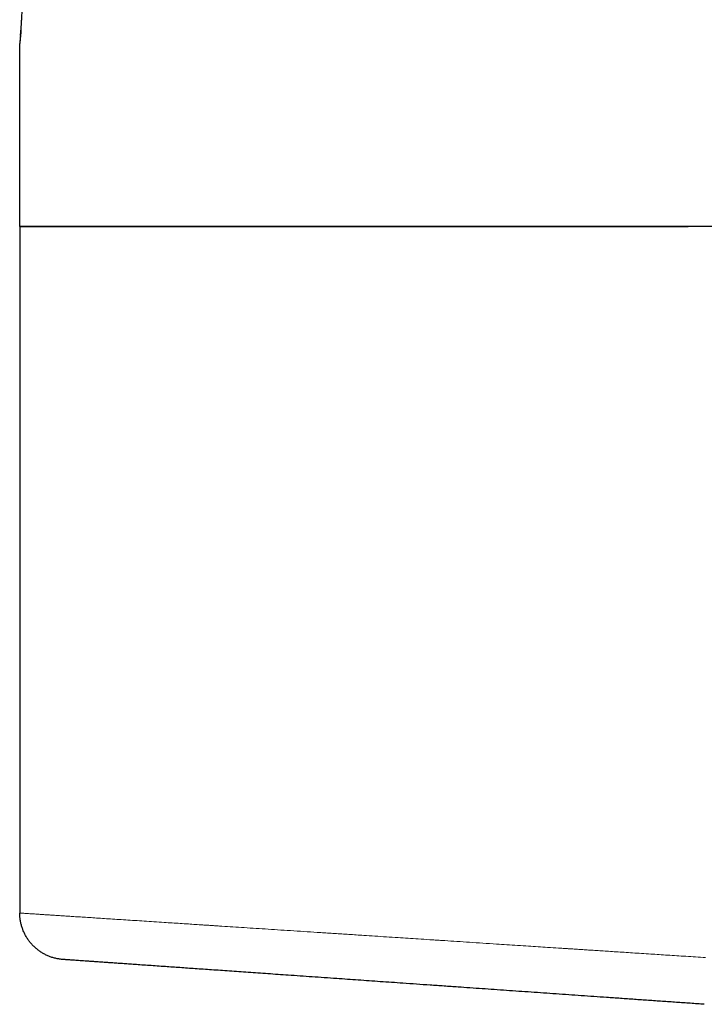
# Model space of a CAD drawing. Units: millimetres. Extents: x 8 to 754, y 12 to 570.
# Drawn here: x 603 to 625, y 403 to 435 of the extents above; entities that cross this region are included whole.
import ezdxf

# ---------------------------------------------------------------- set-up
doc = ezdxf.new("R2010")
doc.units = ezdxf.units.MM

msp = doc.modelspace()

# ---------------------------------------------------------------- linework, layer by layer
at = {"color": 7, "linetype": 'Continuous', "lineweight": 30}
for p, q in [((603.022, 428.025), (603.022, 405.927)), ((636.716, 428.025), (603.022, 428.025))]:
    msp.add_line(p, q, dxfattribs=at)
at = {"color": 7, "linetype": 'Continuous', "lineweight": 30, "flags": 128}
msp.add_lwpolyline([(603.022, 428.025), (603.021, 431.329), (603.021, 433.925)], dxfattribs=at)
at = {"color": 7, "linetype": 'Continuous', "lineweight": 30}
for points, knots in [([(603.047, 434.182), (603.047, 434.191), (603.049, 434.212), (603.052, 434.248), (603.056, 434.293), (603.06, 434.34), (603.064, 434.388), (603.067, 434.434), (603.071, 434.486), (603.075, 434.543), (603.08, 434.621), (603.087, 434.719), (603.093, 434.835), (603.098, 434.926), (603.102, 434.991), (603.103, 435.032), (603.105, 435.072), (603.107, 435.111), (603.109, 435.149), (603.112, 435.228), (603.116, 435.353), (603.121, 435.525), (603.124, 435.7), (603.126, 435.856), (603.127, 435.992), (603.127, 436.108), (603.126, 436.222), (603.125, 436.336), (603.123, 436.448), (603.121, 436.559), (603.118, 436.673), (603.114, 436.789), (603.109, 436.921), (603.104, 437.037), (603.101, 437.116), (603.099, 437.145), (603.099, 437.154), (603.098, 437.164), (603.098, 437.173), (603.097, 437.182), (603.097, 437.19), (603.096, 437.201), (603.095, 437.217), (603.094, 437.246), (603.091, 437.291), (603.088, 437.344), (603.084, 437.403), (603.08, 437.463), (603.077, 437.512), (603.075, 437.548), (603.073, 437.572), (603.071, 437.596), (603.07, 437.62), (603.068, 437.644), (603.066, 437.669), (603.061, 437.726), (603.055, 437.808), (603.047, 437.902), (603.04, 437.977), (603.034, 438.035), (603.029, 438.078), (603.025, 438.106), (603.022, 438.122), (603.021, 438.124), (603.02, 438.125)], [0, 0, 0, 0, 0.010212, 0.022767, 0.037664, 0.054903, 0.066939, 0.0799, 0.093787, 0.1086, 0.124338, 0.152348, 0.178253, 0.202051, 0.210825, 0.219274, 0.227398, 0.235197, 0.24267, 0.249819, 0.282451, 0.314779, 0.346803, 0.378526, 0.399511, 0.420363, 0.441084, 0.461672, 0.482129, 0.502456, 0.523605, 0.545828, 0.569125, 0.601518, 0.616367, 0.618339, 0.620316, 0.6223, 0.624291, 0.626287, 0.62829, 0.629586, 0.633156, 0.638678, 0.649075, 0.662941, 0.675557, 0.690107, 0.70659, 0.712576, 0.718781, 0.725206, 0.73185, 0.738714, 0.745796, 0.753098, 0.789022, 0.823499, 0.856529, 0.888113, 0.918252, 0.946945, 0.974194, 1, 1, 1, 1]), ([(603.061, 434.351), (603.058, 434.317), (603.052, 434.246), (603.044, 434.158), (603.037, 434.083), (603.032, 434.023), (603.027, 433.978), (603.024, 433.947), (603.022, 433.928), (603.021, 433.926), (603.021, 433.925)], [0, 0, 0, 0, 0.13023, 0.263616, 0.39395, 0.521237, 0.645481, 0.766686, 0.884857, 1, 1, 1, 1]), ([(603.047, 434.182), (603.044, 434.153), (603.039, 434.097), (603.033, 434.032), (603.028, 433.982), (603.024, 433.949), (603.022, 433.928), (603.021, 433.926), (603.021, 433.925)], [0, 0, 0, 0, 0.17947, 0.353811, 0.523027, 0.687126, 0.846114, 1, 1, 1, 1]), ([(603.022, 428.025), (603.023, 428.025), (603.025, 428.025), (603.046, 428.025), (603.078, 428.025), (603.124, 428.025), (603.182, 428.025), (603.252, 428.025), (603.335, 428.025), (603.43, 428.025), (603.538, 428.025), (603.659, 428.025), (603.794, 428.025), (603.941, 428.025), (604.101, 428.025), (604.273, 428.025), (604.458, 428.025), (604.656, 428.025), (604.865, 428.025), (605.086, 428.025), (605.318, 428.025), (605.562, 428.025), (605.815, 428.025), (606.079, 428.025), (606.352, 428.025), (606.636, 428.025), (606.932, 428.025), (607.241, 428.025), (607.562, 428.025), (607.893, 428.025), (608.234, 428.025), (608.585, 428.025), (608.946, 428.025), (609.317, 428.025), (609.697, 428.025), (610.085, 428.025), (610.482, 428.025), (610.887, 428.025), (611.297, 428.025), (611.713, 428.025), (612.135, 428.025), (612.564, 428.025), (613.004, 428.025), (613.452, 428.025), (613.91, 428.025), (614.375, 428.025), (614.845, 428.025), (615.321, 428.025), (615.804, 428.025), (616.292, 428.025), (616.785, 428.025), (617.281, 428.025), (617.782, 428.025), (618.286, 428.025), (618.791, 428.025), (619.297, 428.025), (619.803, 428.025), (620.312, 428.025), (620.828, 428.025), (621.348, 428.025), (621.874, 428.025), (622.401, 428.025), (622.929, 428.025), (623.458, 428.025), (623.989, 428.025), (624.343, 428.025), (624.521, 428.025)], [0, 0, 0, 0, 0.015725, 0.031419, 0.04709, 0.062749, 0.078405, 0.093788, 0.109185, 0.124608, 0.140045, 0.155768, 0.171471, 0.187162, 0.202852, 0.21855, 0.234266, 0.25001, 0.265722, 0.281406, 0.297071, 0.312727, 0.328382, 0.343767, 0.359171, 0.374602, 0.390037, 0.405757, 0.421458, 0.437149, 0.452839, 0.468537, 0.484255, 0.5, 0.515718, 0.531406, 0.547073, 0.56273, 0.578385, 0.593769, 0.60917, 0.624596, 0.640035, 0.655759, 0.671462, 0.687153, 0.702842, 0.718538, 0.734251, 0.749991, 0.765708, 0.781395, 0.797062, 0.812718, 0.828374, 0.843759, 0.859162, 0.874591, 0.890018, 0.905734, 0.921433, 0.937124, 0.952816, 0.96852, 0.984245, 1, 1, 1, 1]), ([(646.022, 428.025), (646.021, 428.025), (646.018, 428.025), (645.998, 428.025), (645.966, 428.025), (645.92, 428.025), (645.862, 428.025), (645.792, 428.025), (645.709, 428.025), (645.614, 428.025), (645.506, 428.025), (645.385, 428.025), (645.25, 428.025), (645.103, 428.025), (644.943, 428.025), (644.771, 428.025), (644.586, 428.025), (644.388, 428.025), (644.179, 428.025), (643.959, 428.025), (643.726, 428.025), (643.483, 428.025), (643.229, 428.025), (642.965, 428.025), (642.692, 428.025), (642.408, 428.025), (642.112, 428.025), (641.803, 428.025), (641.482, 428.025), (641.151, 428.025), (640.81, 428.025), (640.459, 428.025), (640.097, 428.025), (639.726, 428.025), (639.346, 428.025), (638.958, 428.025), (638.562, 428.025), (638.157, 428.025), (637.746, 428.025), (637.33, 428.025), (636.908, 428.025), (636.479, 428.025), (636.04, 428.025), (635.591, 428.025), (635.133, 428.025), (634.669, 428.025), (634.199, 428.025), (633.722, 428.025), (633.239, 428.025), (632.751, 428.025), (632.259, 428.025), (631.762, 428.025), (631.262, 428.025), (630.758, 428.025), (630.253, 428.025), (629.747, 428.025), (629.24, 428.025), (628.731, 428.025), (628.186, 428.025), (627.608, 428.025), (626.994, 428.025), (626.379, 428.025), (625.761, 428.025), (625.142, 428.025), (624.728, 428.025), (624.521, 428.025)], [0, 0, 0, 0, 0.015719, 0.031408, 0.047076, 0.062732, 0.078386, 0.093768, 0.109166, 0.124589, 0.140016, 0.155732, 0.171428, 0.187116, 0.202805, 0.218504, 0.234224, 0.249973, 0.265676, 0.281353, 0.297013, 0.312666, 0.328321, 0.343708, 0.359115, 0.374552, 0.389979, 0.405692, 0.421388, 0.437076, 0.452766, 0.468467, 0.484188, 0.49994, 0.515648, 0.531328, 0.546991, 0.562645, 0.5783, 0.593686, 0.609091, 0.624525, 0.639954, 0.655669, 0.671367, 0.687056, 0.702746, 0.718447, 0.734167, 0.749918, 0.765622, 0.7813, 0.796964, 0.812621, 0.828282, 0.843676, 0.859091, 0.874537, 0.889956, 0.908283, 0.926596, 0.944909, 0.963238, 0.981596, 1, 1, 1, 1]), ([(604.417, 404.431), (604.38, 404.434), (604.305, 404.441), (604.194, 404.462), (604.085, 404.49), (603.979, 404.527), (603.875, 404.572), (603.776, 404.624), (603.68, 404.684), (603.589, 404.751), (603.504, 404.824), (603.424, 404.903), (603.35, 404.989), (603.283, 405.079), (603.223, 405.174), (603.17, 405.274), (603.125, 405.377), (603.088, 405.483), (603.058, 405.592), (603.037, 405.703), (603.024, 405.814), (603.023, 405.889), (603.022, 405.927)], [0, 0, 0, 0, 0.050005, 0.100007, 0.150006, 0.200002, 0.249998, 0.299995, 0.349993, 0.399994, 0.449996, 0.5, 0.550004, 0.600006, 0.650007, 0.700005, 0.750002, 0.799998, 0.849994, 0.899993, 0.949995, 1, 1, 1, 1]), ([(625.044, 402.988), (624.894, 402.999), (624.594, 403.02), (624.145, 403.051), (623.695, 403.083), (623.246, 403.114), (622.797, 403.145), (622.349, 403.177), (621.915, 403.207), (621.494, 403.237), (621.087, 403.265), (620.681, 403.293), (620.277, 403.322), (619.875, 403.35), (619.474, 403.378), (619.076, 403.406), (618.68, 403.433), (618.286, 403.461), (617.895, 403.488), (617.506, 403.515), (617.098, 403.544), (616.67, 403.574), (616.224, 403.605), (615.783, 403.636), (615.37, 403.665), (614.982, 403.692), (614.62, 403.717), (614.263, 403.742), (613.91, 403.767), (613.561, 403.791), (613.196, 403.817), (612.817, 403.843), (612.424, 403.871), (612.039, 403.898), (611.674, 403.923), (611.329, 403.947), (611.004, 403.97), (610.685, 403.992), (610.373, 404.014), (610.067, 404.036), (609.768, 404.057), (609.475, 404.077), (609.195, 404.097), (608.926, 404.115), (608.668, 404.133), (608.417, 404.151), (608.173, 404.168), (607.935, 404.185), (607.691, 404.202), (607.442, 404.219), (607.19, 404.237), (606.947, 404.254), (606.724, 404.269), (606.518, 404.284), (606.328, 404.297), (606.147, 404.31), (605.974, 404.322), (605.811, 404.333), (605.655, 404.344), (605.509, 404.354), (605.372, 404.364), (605.244, 404.373), (605.124, 404.381), (605.014, 404.389), (604.913, 404.396), (604.822, 404.402), (604.739, 404.408), (604.666, 404.413), (604.601, 404.418), (604.545, 404.422), (604.498, 404.425), (604.462, 404.428), (604.436, 404.429), (604.42, 404.43), (604.418, 404.431), (604.417, 404.431)], [0, 0, 0, 0, 0.014051, 0.028102, 0.042153, 0.056204, 0.070254, 0.084305, 0.098356, 0.111236, 0.124115, 0.136995, 0.149875, 0.162755, 0.175635, 0.188514, 0.201394, 0.214274, 0.227154, 0.240034, 0.252913, 0.268093, 0.283273, 0.298452, 0.313632, 0.326511, 0.33939, 0.35227, 0.365149, 0.378028, 0.390907, 0.406086, 0.421264, 0.436442, 0.451621, 0.465173, 0.478725, 0.492277, 0.505829, 0.519381, 0.532933, 0.546485, 0.560036, 0.572915, 0.585793, 0.598672, 0.61155, 0.624428, 0.637306, 0.652484, 0.667661, 0.682838, 0.698015, 0.711566, 0.725117, 0.738668, 0.752218, 0.765769, 0.77932, 0.79287, 0.806421, 0.819971, 0.833522, 0.847072, 0.860623, 0.874173, 0.887724, 0.901275, 0.914825, 0.929021, 0.943217, 0.957413, 0.971609, 0.985804, 1, 1, 1, 1])]:
    msp.add_open_spline(points, degree=3, knots=knots, dxfattribs=at)
at = {"color": 8, "linetype": 'Continuous', "lineweight": 0}
msp.add_open_spline([(625.083, 404.492), (624.977, 404.499), (624.767, 404.513), (624.458, 404.533), (624.159, 404.552), (623.871, 404.571), (623.593, 404.589), (623.312, 404.607), (623.027, 404.626), (622.742, 404.644), (622.471, 404.662), (622.214, 404.678), (621.97, 404.694), (621.74, 404.709), (621.525, 404.723), (621.326, 404.736), (621.142, 404.748), (620.973, 404.759), (620.858, 404.767), (620.791, 404.771), (620.766, 404.773), (620.742, 404.774), (620.718, 404.776), (620.694, 404.777), (620.64, 404.781), (620.527, 404.788), (620.305, 404.803), (620.017, 404.821), (619.696, 404.842), (619.375, 404.863), (619.041, 404.885), (618.696, 404.907), (618.322, 404.932), (617.923, 404.958), (617.499, 404.985), (617.09, 405.012), (616.8, 405.031), (616.623, 405.042), (616.554, 405.047), (616.485, 405.051), (616.417, 405.056), (616.348, 405.06), (616.28, 405.065), (616.11, 405.076), (615.855, 405.092), (615.515, 405.114), (615.174, 405.136), (614.818, 405.16), (614.449, 405.184), (614.047, 405.21), (613.614, 405.238), (613.153, 405.268), (612.705, 405.297), (612.267, 405.325), (611.839, 405.353), (611.421, 405.38), (611.016, 405.407), (610.625, 405.432), (610.246, 405.457), (609.881, 405.481), (609.617, 405.498), (609.449, 405.509), (609.37, 405.514), (609.292, 405.519), (609.215, 405.524), (609.138, 405.529), (609.062, 405.534), (608.986, 405.539), (608.856, 405.547), (608.676, 405.559), (608.432, 405.575), (608.18, 405.591), (607.92, 405.608), (607.639, 405.627), (607.339, 405.646), (607.023, 405.667), (606.72, 405.686), (606.428, 405.705), (606.146, 405.724), (605.875, 405.741), (605.618, 405.758), (605.373, 405.774), (605.14, 405.789), (604.921, 405.803), (604.752, 405.814), (604.628, 405.823), (604.543, 405.828), (604.46, 405.833), (604.38, 405.839), (604.301, 405.844), (604.191, 405.851), (604.054, 405.86), (603.903, 405.87), (603.768, 405.878), (603.649, 405.886), (603.54, 405.893), (603.438, 405.9), (603.342, 405.906), (603.256, 405.912), (603.184, 405.916), (603.125, 405.92), (603.078, 405.923), (603.046, 405.925), (603.025, 405.927), (603.023, 405.927), (603.022, 405.927)], degree=3, knots=[0, 0, 0, 0, 0.009327, 0.018346, 0.027056, 0.035458, 0.043553, 0.051339, 0.06012, 0.068473, 0.076397, 0.083894, 0.091103, 0.097866, 0.104183, 0.110055, 0.11548, 0.120461, 0.124995, 0.125714, 0.126431, 0.127148, 0.127865, 0.12858, 0.129295, 0.132653, 0.138606, 0.149099, 0.158317, 0.167394, 0.178015, 0.188436, 0.198656, 0.212029, 0.225043, 0.237697, 0.249991, 0.252161, 0.254327, 0.256491, 0.258651, 0.260807, 0.262961, 0.265111, 0.276881, 0.287307, 0.297656, 0.309875, 0.321983, 0.333982, 0.34988, 0.36558, 0.381083, 0.396389, 0.411804, 0.427014, 0.442019, 0.456818, 0.471413, 0.485802, 0.499986, 0.503199, 0.506408, 0.509614, 0.512817, 0.516016, 0.519212, 0.522404, 0.525593, 0.535592, 0.545557, 0.557374, 0.569143, 0.580864, 0.596484, 0.612017, 0.627463, 0.642821, 0.658403, 0.673895, 0.689295, 0.704605, 0.719824, 0.734952, 0.74999, 0.756611, 0.763227, 0.769839, 0.776446, 0.783048, 0.789646, 0.805178, 0.820685, 0.834507, 0.848309, 0.862091, 0.875851, 0.891463, 0.907048, 0.922607, 0.938138, 0.953644, 0.969122, 0.984574, 1, 1, 1, 1], dxfattribs=at)

doc.saveas('drawing.dxf')
